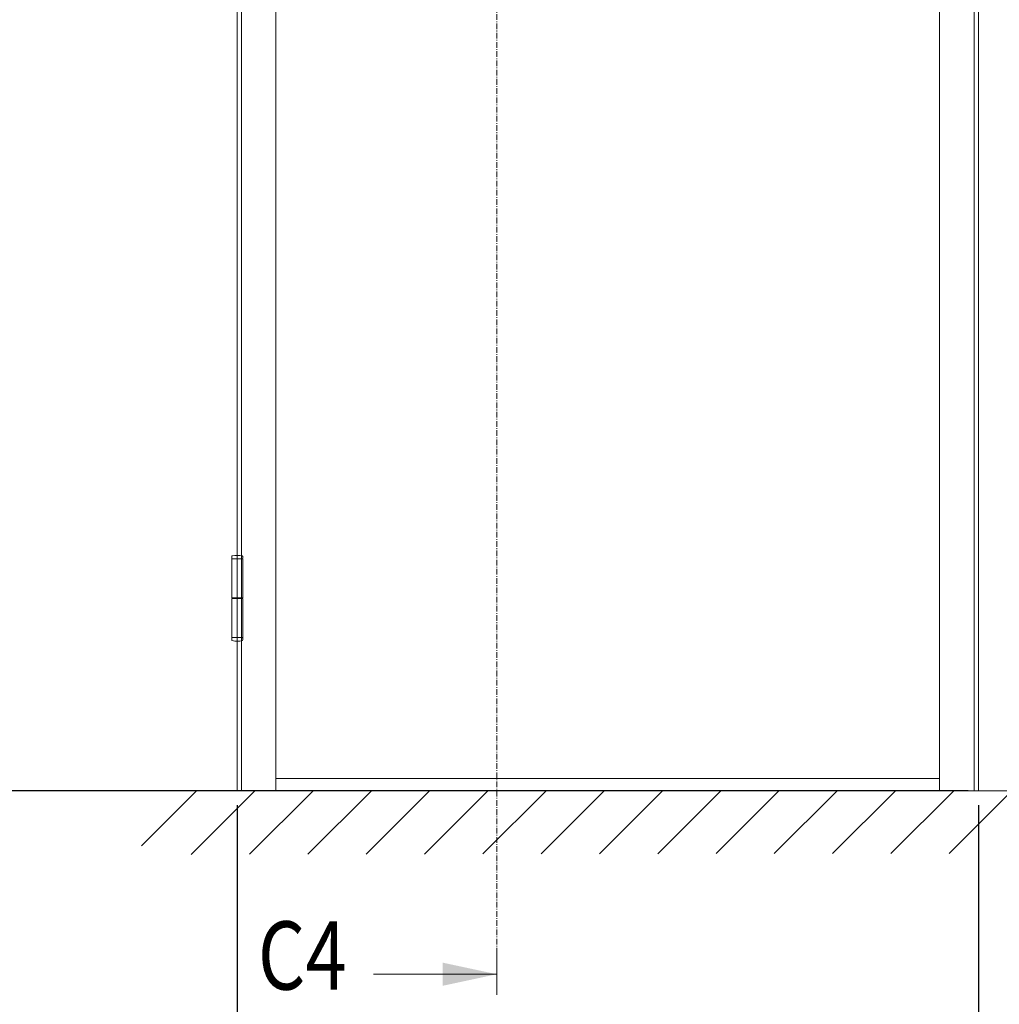
# Model space of a CAD drawing. Extents: x 8050 to 39239, y 3667 to 6330.
# Drawn here: x 12952 to 13125, y 5609 to 5782 of the extents above; entities that cross this region are included whole.
import ezdxf

# ---------------------------------------------------------------- set-up
doc = ezdxf.new("R2010")
doc.units = 0
doc.header["$LTSCALE"] = 2.5
doc.linetypes.add('CENTER', pattern=[2, 1.25, -0.25, 0.25, -0.25])
doc.linetypes.add('ISO_10', pattern=[6.5, 4, -1, 0.5, -1])
doc.layers.get('0').update_dxf_attribs({"linetype": 'CONTINUOUS'})
doc.layers.get('Defpoints').update_dxf_attribs({"linetype": 'CONTINUOUS'})
for name, color, linetype, lineweight in [('E7', 7, 'CONTINUOUS', 70), ('Tsenter', 3, 'CENTER', 15), ('Viirutus', 3, 'CONTINUOUS', 9)]:
    doc.layers.add(name, color=color, linetype=linetype, lineweight=lineweight)
for name, color, linetype in [('HSHSSYM-MM', 1, 'CONTINUOUS'), ('INLOOK-10', 6, 'CONTINUOUS'), ('STG-CON-25', 2, 'CONTINUOUS')]:
    doc.layers.add(name, color=color, linetype=linetype)
doc.styles.add('SIMPLEX', font='simplex')
doc.dimstyles.new('nordic-1-35-0', dxfattribs={"dimscale": 2.5, "dimtxt": 3, "dimasz": 2.5, "dimexe": 0.75, "dimexo": 1, "dimgap": 1.1, "dimtad": 0, "dimdec": 1, "dimdsep": 46, "dimtxsty": 'SIMPLEX', "dimcen": 2.5, "dimclrd": 3, "dimclre": 3, "dimclrt": 3, "dimadec": 0, "dimazin": 0, "dimtfac": 1, "dimtdec": 1, "dimtofl": 0, "dimtmove": 0, "dimatfit": 3, "dimfxl": 1, "dimtvp": 1, "dimtolj": 1, "dimtzin": 0, "dimarcsym": 0})

# ---------------------------------------------------------------- blocks, each defined once
blk = doc.blocks.new('*D83')
at = {"layer": 'Defpoints', "color": 0, "linetype": 'Continuous', "lineweight": 15, "transparency": 16777216}
for p in [(12990.71024228501, 5646.785583967781), (13120.95321373317, 5646.785583967781), (12990.71024228501, 5583.564482609712)]:
    blk.add_point(p, dxfattribs=at)
at = {"layer": 'E7', "color": 3, "linetype": 'Continuous', "lineweight": -2, "transparency": 16777216}
for p, q in [((12990.71024228501, 5644.285583967781), (12990.71024228501, 5581.689482609712)), ((13120.95321373317, 5644.285583967781), (13120.95321373317, 5581.689482609712)), ((13112.20321373317, 5583.564482609712), (12999.46024228501, 5583.564482609712))]:
    blk.add_line(p, q, dxfattribs=at)
at = {"layer": 'E7', "color": 3, "linetype": 'Continuous', "lineweight": 15, "transparency": 16777216}
for points in [[(12999.46024228501, 5585.022815943045), (12999.46024228501, 5582.106149276379), (12990.71024228501, 5583.564482609712)], [(13112.20321373317, 5585.022815943045), (13112.20321373317, 5582.106149276379), (13120.95321373317, 5583.564482609712)]]:
    blk.add_solid(points, dxfattribs=at)
at = {"layer": 'E7', "color": 3, "linetype": 'Continuous', "lineweight": 15, "transparency": 16777216, "insert": (13055.83172800909, 5597.801072840482), "char_height": 15, "attachment_point": 5, "style": 'SIMPLEX'}
blk.add_mtext('\\A1;{\\fCalibri|b0|i0|c0|p34;\\H0.91667x;\\C256;M9 tai M10}', dxfattribs=at)
blk = doc.blocks.new('*D173')
at = {"layer": 'Defpoints', "color": 0, "linetype": 'Continuous', "lineweight": 15, "transparency": 16777216}
for p in [(13120.95321373317, 5949.250383967788), (12926.93983193095, 5646.785583967787), (13121.67681373317, 5646.785583967787)]:
    blk.add_point(p, dxfattribs=at)
at = {"layer": 'E7', "color": 3, "linetype": 'Continuous', "lineweight": -2, "transparency": 16777216}
for p, q in [((13118.45321373317, 5949.250383967788), (12925.06483193095, 5949.250383967788)), ((12926.93983193095, 5940.500383967788), (12926.93983193095, 5655.535583967787)), ((13119.17681373317, 5646.785583967787), (12925.06483193095, 5646.785583967787))]:
    blk.add_line(p, q, dxfattribs=at)
at = {"layer": 'E7', "color": 3, "linetype": 'Continuous', "lineweight": 15, "transparency": 16777216}
for points in [[(12925.48149859762, 5940.500383967788), (12928.39816526429, 5940.500383967788), (12926.93983193095, 5949.250383967788)], [(12925.48149859762, 5655.535583967787), (12928.39816526429, 5655.535583967787), (12926.93983193095, 5646.785583967787)]]:
    blk.add_solid(points, dxfattribs=at)
at = {"layer": 'E7', "color": 3, "linetype": 'Continuous', "lineweight": 15, "transparency": 16777216, "insert": (12912.98881966172, 5798.017983967786), "char_height": 15, "attachment_point": 5, "rotation": 90, "style": 'SIMPLEX'}
blk.add_mtext('\\A1;{\\fCalibri|b0|i0|c0|p34;\\H0.91667x;\\C256;M21}', dxfattribs=at)

msp = doc.modelspace()

# ---------------------------------------------------------------- hatches: boundary and pattern name
at = {"layer": 'INLOOK-10', "lineweight": 15, "ltscale": 0.5}
h = msp.add_hatch(dxfattribs=at)
h.set_pattern_fill('VINO45', color=256, scale=0.07236000000000001)
h.set_pattern_definition([(45, (-22587.65070138833, 355.7580754643659), (-5.116624668665859, 5.116624668665859), [])])
h.paths.add_polyline_path([(13486.90639377234, 5646.747457036918), (12973.89474401554, 5646.747457036918), (12973.89474401554, 5635.603195441445), (13480.61401602927, 5636.290648122527), (13487.32064495657, 5646.747457036918)])
h.paths.add_polyline_path([(13525.14881473438, 5646.747457036918), (13486.90639377234, 5646.747457036918), (13487.32064495657, 5646.747457036918), (13480.61401602927, 5636.290648122527), (13525.3273820222, 5636.341030428483)])
at = {"layer": 'Viirutus', "lineweight": 15}
h = msp.add_hatch(dxfattribs=at)
h.set_pattern_fill('WOOD6', color=256, scale=775.1224820438945, angle=-45.00000000000003, style=0, pattern_type=2)
h.set_pattern_definition([(310.6014, (189787.7987208834, -8430.41329278924), (328.8572526837908, -328.8556901766686), [30.31907090964329, -6033.496506239482]), (319.3987, (189761.4901914448, -8456.721822227804), (4275.13542995157, -3617.423275190368), [30.31907090964334, -6033.497436386472]), (311.9873999999999, (189896.3214048175, -8302.159211776243), (328.8578049699491, -328.8555488540899), [44.24290610359063, -8804.382031522524]), (318.0126999999999, (189916.0528018964, -8282.427814697327), (6248.266646670711, -5590.571442680344), [44.24290610359063, -8804.3829616695]), (310.4262, (189799.3087025128, -8379.440517002029), (3946.288741365363, -4603.983530046466), [58.31975047549331, -11605.66196962043]), (319.5739, (189710.5174156577, -8468.231803857172), (4275.134608847346, -3617.424076134907), [58.3197504754934, -11605.66382991441]), (313.1525, (189846.9929121202, -8312.024910315708), (328.8571147436077, -328.8560398213104), [72.12406178270952, -14352.65248410052]), (316.8475999999999, (189925.9168561527, -8233.103597136052), (10194.55344873047, -9536.843935573483), [72.12406178270938, -14352.65341424746]), (308.4182, (189830.5500812211, -8344.910572113915), (2630.860502008773, -3288.558625883362), [60.8609120206261, -12111.2735895352]), (319.5739, (189674.3431876796, -8504.406031835199), (4275.134608847346, -3617.424076134907), [58.3197504754934, -11605.66382991441]), (316.8475999999999, (189953.8696686812, -8205.150784607586), (10194.55344873047, -9536.843935573483), [72.12406178270938, -14352.65341424746]), (314.9999999999999, (189468.8078014408, -8292.29351323679), (328.8566179820316, 328.8566179820313), [65.11028849168714, -399.9632007346495]), (314.9999999999999, (189504.9820294188, -8256.119285258763), (328.8566179820316, 328.8566179820313), [65.11028849168714, -399.9632007346495]), (314.9999999999999, (189587.1961839143, -8173.905130763254), (328.8566179820316, 328.8566179820313), [65.11028849168714, -399.9632007346495]), (314.2089999999999, (189638.8273306507, -8122.273984026841), (23677.35656832061, -24335.70965708365), [67.44216696666795, -67374.64062139973]), (314.5224999999999, (189665.0256931224, -8096.075621555297), (328.8562469178074, -328.8568049237765), [93.0179533596919, -55717.73871503032]), (327.6089999999999, (189693.6631851295, -8067.438129548189), (26966.40161624915, -17100.38522189599), [45.27397402920541, -36173.82618684195]), (306.4686, (189682.5649319857, -8078.536382691845), (1973.113708684283, -2630.878883113715), [47.02776615707793, -9358.517093935703]), (315.4775, (189709.9692116754, -8051.132103002169), (39462.82567624294, -38805.04932377944), [93.0179533596919, -55717.73871503032]), (315.7899, (189736.1685607169, -8024.932753960774), (24008.63093419491, -23346.72226871065), [67.442166966668, -33886.14922642416]), (315.7899, (189764.1213732453, -7996.979941432307), (24008.63093419491, -23346.72226871065), [67.442166966668, -33886.14922642416]), (321.0724, (189633.2361104319, -8219.945057280736), (10194.54601316487, -8221.424763723411), [109.9089574149032, -21871.8843858597]), (308.9277, (189551.0219559363, -8302.159211776243), (5590.579686052683, -6905.971802724516), [109.9089574149032, -21871.8802001983]), (321.0724, (189685.8531693089, -8170.616564583436), (10194.54601316487, -8221.424763723411), [109.9089574149032, -21871.8843858597]), (308.9277, (189784.5012755749, -8071.955961766025), (5590.579686052683, -6905.971802724516), [109.9089574149032, -21871.8802001983]), (330.9453, (189631.5918273419, -8300.51492868634), (1315.424668310316, -657.7148153013076), [33.85781508916652, -3351.92648426842]), (325.954, (189613.5047133529, -8256.119285258763), (1973.137740128838, -1315.428449768197), [73.42440725858634, -14611.41053710976]), (304.0461, (189587.1961839143, -8282.427814697327), (6906.013980016261, -10194.52999163135), [73.42440725858634, -14611.40542130138]), (325.954, (189730.2488127365, -8162.395149133887), (1973.137740128838, -1315.428449768197), [73.42440725858634, -14611.41053710976]), (304.0461, (189776.2887392541, -8116.355222616397), (6906.013980016261, -10194.52999163135), [73.42440725858634, -14611.40542130138]), (319.7635999999999, (189656.2560736906, -8183.770829302718), (3946.276587416948, -3288.568975153285), [112.0045785573571, -5488.221558869563]), (308.9277, (189514.8477279583, -8338.33343975427), (5590.579686052683, -6905.971802724516), [109.9089574149032, -21871.8802001983]), (308.9277, (189812.4540881033, -8044.003149237548), (5590.579686052683, -6905.971802724516), [109.9089574149032, -21871.8802001983]), (291.8016, (189759.8459083549, -8126.22092115586), (986.5764150364844, -2301.989602133826), [35.41906679249935, -3506.469939664845]), (308.9910999999999, (189731.8930958264, -8091.690976267747), (2959.715432713312, -3617.416602811217), [44.42614505834582, -8840.788449332651]), (318.3664, (189556.0514890517, -8205.049825625858), (5590.556931043238, -4932.854889776001), [76.86967166677503, -7843.045829661863]), (311.6336999999999, (189536.1267242814, -8224.97459039615), (328.8574171959519, -328.8555728991173), [76.86967166677505, -7843.044899514887]), (316.5911, (189615.697200425, -8145.404114252606), (11838.83010010046, -11181.13310269826), [55.83021208766481, -16693.27341053186]), (314.9999999999999, (189718.7388311072, -8289.004947056961), (328.8566179820316, 328.8566179820313), [58.13418615329208, -406.9393030730446]), (314.9999999999999, (189620.0818457126, -8387.661932451578), (328.8566179820316, 328.8566179820313), [58.13418615329208, -406.9393030730446]), (296.5651999999999, (189718.7388311072, -8374.507667732298), (328.8575075094045, -328.855591145335), [29.41403789960889, -1441.276230243605]), (308.2903, (189694.0745847585, -8343.266289024003), (2630.860159247559, -3288.558808947913), [39.80377964892524, -7920.969822928713]), (321.3400999999999, (189661.1889229603, -8316.957759585439), (2959.705503727094, -2302.000485301092), [42.11426474340166, -4169.304768420938]), (325.6195999999999, (189672.6989045897, -8367.930535372652), (1973.138002953263, -1315.427802107939), [37.85419158208845, -7532.992496158407]), (337.6198, (189703.940283298, -8389.306215541483), (3288.563120314709, -1315.429592583294), [30.22977679971188, -6015.722792701727]), (314.9999999999999, (189674.3431876796, -8297.22636250652), (328.8566179820316, 328.8566179820313), [88.36396295300398, -376.7095262733328]), (314.9999999999999, (189628.3032611621, -8343.266289024003), (328.8566179820316, 328.8566179820313), [88.36396295300398, -376.7095262733328]), (318.3664, (189791.0872870632, -8203.502226381635), (5590.556931043238, -4932.854889776001), [79.19922477430977, -7840.716276554328]), (311.6336999999999, (189817.3958165018, -8177.193696943073), (328.8574171959519, -328.8555728991173), [79.19922477430978, -7840.71581148084]), (314.9999999999999, (189583.9076177345, -8423.836160429595), (328.8566179820316, 328.8566179820313), [58.13418615329208, -406.9393030730446]), (296.5651999999999, (189631.5918273419, -8300.51492868634), (328.8575075094045, -328.855591145335), [51.47433378757094, -1419.215934355643]), (310.2365, (189654.6117906006, -8346.55485520382), (328.8573334970268, -328.8560347124696), [28.00114463933924, -5572.224062640593]), (322.4314, (189710.5174156577, -8116.355222616397), (5590.56169596716, -4275.136682192696), [53.93643283953516, -10733.36269205171]), (333.4349, (189753.2687759953, -8149.240884414605), (986.5690557798883, -328.8570780240415), [22.06029588796205, -1448.63090240223]), (308.6599999999999, (189759.8459083549, -8330.11202430472), (328.857967727122, -328.8554760958796), [63.17139711510255, -4148.246705902261]), (321.3400999999999, (189661.1889229603, -8428.769009699328), (2959.705503727094, -2302.000485301092), [63.1713971151025, -4148.247636049236]), (316.273, (189771.3558899843, -8239.676454359664), (14798.54029573437, -14140.84205798767), [104.6675791913223, -20828.80593738562]), (313.7271, (189853.5710310497, -8157.455393875177), (328.8573953741851, -328.8557274933046), [104.6675791913224, -20828.80500723866]), (306.0275, (189736.8259450962, -8359.709119923102), (3617.432592860392, -4932.83937934662), [44.72937297332129, -8901.13452500069]), (314.9999999999999, (189741.7587943659, -8256.119285258763), (328.8566179820316, 328.8566179820313), [125.5698420911109, -339.5036471352258]), (321.3400999999999, (189625.0146949823, -8464.943237677355), (2959.705503727094, -2302.000485301092), [63.1713971151025, -4148.247636049236]), (313.7271, (189881.5238435782, -8129.5025813467), (328.8573953741851, -328.8557274933046), [104.6675791913224, -20828.80500723866]), (305.5378, (189763.1344745347, -8395.883347901128), (328.8573448040929, -328.8559419461013), [42.43377023050019, -2786.496647095892]), (314.9999999999999, (189850.2814783, -8256.119285258763), (328.8566179820316, 328.8566179820313), [65.11028849168714, -399.9632007346495]), (314.9999999999999, (189870.0128753789, -8236.387888179835), (328.8566179820316, 328.8566179820313), [65.11028849168714, -399.9632007346495]), (324.2109999999999, (189690.7860185787, -8405.749046440582), (2301.995683556157, -1644.283970782324), [87.16267813033231, -17345.33899757142]), (321.4915999999999, (190050.8626395889, -8292.326727755199), (45053.94928645556, -35844.77896179562), [53.82016446722858, -78114.63433126085]), (321.4915999999999, (190022.9098270604, -8320.279540283676), (45053.94928645556, -35844.77896179562), [53.82016446722858, -78114.63433126085]), (325.0418, (189976.8912762231, -8336.689156664357), (37163.58090034556, -25976.88961206853), [75.56932619089822, -53295.33415044505]), (307.093, (189925.9185004359, -8335.044873574452), (8221.443187942106, -10852.24072388009), [112.6891667334983, -16790.66258961678]), (308.5515, (189934.1399158854, -8409.03761262041), (18086.48516457782, -22691.73530999115), [53.82388505514232, -82788.30850830674]), (312.1373, (189893.0328386376, -8420.547594249778), (328.8549524516368, -328.8580734800506), [46.56548310878691, -9266.526487913707]), (316.7899, (189861.7914599294, -8451.788972958073), (10523.40998999976, -9865.70036855239), [74.44803400837343, -14815.16853420958]), (314.9999999999999, (189858.5028937495, -8507.694598015018), (328.8566179820316, 328.8566179820313), [37.20587913810694, -427.8676100882297]), (314.9999999999999, (189838.7714966706, -8527.425995093936), (328.8566179820316, 328.8566179820313), [37.20587913810694, -427.8676100882297]), (313.2101, (189782.8658716137, -8530.714561273762), (328.8567385774465, -328.856452454544), [74.4480340083734, -14815.16853420957]), (313.2101, (189746.6916436357, -8566.88878925178), (328.8567385774465, -328.856452454544), [74.4480340083734, -14815.16853420957]), (311.4238, (189837.1272135807, -8423.836160429595), (328.8574191556788, -328.8560817644461), [37.27843060242623, -7418.415596132138]), (318.5762999999999, (189754.9130590852, -8506.050314925104), (5261.702701498189, -4603.995611894536), [37.27843060242613, -7418.416526279092]), (311.4238, (189896.3214048175, -8364.641969192833), (328.8574191556788, -328.8560817644461), [37.27843060242623, -7418.415596132138]), (318.5762999999999, (189978.5319418902, -8282.427485840706), (5261.702701498189, -4603.995611894536), [37.27843060242613, -7418.416526279092]), (311.4238, (189807.5301179623, -8453.433256047978), (328.8574191556788, -328.8560817644461), [37.27843060242623, -7418.415596132138]), (318.5762999999999, (189784.5101547036, -8476.453219306723), (5261.702701498189, -4603.995611894536), [37.27843060242613, -7418.416526279092]), (311.4238, (189868.368592289, -8392.594781721311), (328.8574191556788, -328.8560817644461), [37.27843060242623, -7418.415596132138]), (318.5762999999999, (189718.7388311072, -8542.22454290313), (5261.702701498189, -4603.995611894536), [37.27843060242613, -7418.416526279092]), (318.5762999999999, (190006.4847544187, -8254.474673312228), (5261.702701498189, -4603.995611894536), [37.27843060242613, -7418.416526279092]), (318.5762999999999, (189948.9384636946, -8312.024910315708), (5261.702701498189, -4603.995611894536), [37.27843060242613, -7418.416526279092]), (308.6599999999999, (189920.9856511661, -8392.594781721302), (328.857967727122, -328.8554760958796), [21.05713237170085, -4190.360970645664]), (321.3400999999999, (190006.4890295547, -8307.090087906272), (2959.705503727094, -2302.000485301092), [21.05713237170083, -4190.361900792639]), (321.3400999999999, (190034.4418420831, -8279.137275377796), (2959.705503727094, -2302.000485301092), [21.05713237170083, -4190.361900792639]), (315.2731, (189832.194364311, -8481.386068576454), (328.8565783846221, 328.856892671356), [37.2063442115961, -427.8722608231211]), (314.9999999999999, (189812.4629672321, -8501.117465655372), (328.8566179820316, 328.8566179820313), [37.20587913810694, -427.8676100882297]), (296.5651999999999, (190001.5558514284, -8387.66160359496), (328.8575075094045, -328.855591145335), [22.06029588796205, -1448.629972255252]), (337.6198, (190001.5551937151, -8387.662261308189), (3288.563120314709, -1315.429592583294), [22.67233259978391, -6023.280236901657]), (316.5911, (189924.2738884893, -8455.07786799451), (11838.83010010046, -11181.13310269826), [27.91557111732163, -16721.18805150219])])
edge = h.paths.add_edge_path()
edge.add_line((12998.99898529407, 5686.940318931509), (12992.92074529407, 5686.940318931509))
edge.add_arc((12992.92074529407, 5686.361438931509), 0.5788800000000002, 450, 540)
edge.add_line((12992.34186529407, 5686.361438931509), (12992.34186529407, 5680.862078931509))
edge.add_line((12992.34186529407, 5680.862078931509), (12992.92074529407, 5680.862078931509))
edge.add_line((12992.92074529407, 5680.862078931509), (12992.92074529407, 5667.258398931509))
edge.add_line((12992.92074529407, 5667.258398931509), (12992.34186529407, 5667.258398931509))
edge.add_line((12992.34186529407, 5667.258398931509), (12992.34186529407, 5660.890718931509))
edge.add_arc((12992.92074529407, 5660.890718931509), 0.57888, 540, 630)
edge.add_line((12992.92074529407, 5660.311838931509), (12998.99898529407, 5660.311838931509))
edge.add_arc((12998.99898529407, 5660.890718931509), 0.5788800000000002, 270, 360)
edge.add_line((12999.57786529407, 5660.890718931509), (12999.57786529407, 5664.942878931509))
edge.add_line((12999.57786529407, 5664.942878931509), (12996.68346529407, 5664.942878931509))
edge.add_line((12996.68346529407, 5664.942878931509), (12996.68346529407, 5666.679518931509))
edge.add_line((12996.68346529407, 5666.679518931509), (12999.57786529407, 5666.679518931509))
edge.add_line((12999.57786529407, 5666.679518931509), (12999.57786529407, 5686.361438931509))
edge.add_arc((12998.99898529407, 5686.361438931509), 0.5788800000000026, 359.9999999999999, 449.9999999999991)

# ---------------------------------------------------------------- linework, layer by layer
at = {"color": 7, "linetype": 'Continuous', "lineweight": 15}
for p, q in [((12990.71024228501, 6020.990155396354), (12990.71024228501, 5646.785583967781)), ((12991.43384228501, 6020.990155396354), (12991.43384228501, 5646.785583967781)), ((12997.51208228501, 5949.250383967783), (12997.51208228501, 5646.785583967781))]:
    msp.add_line(p, q, dxfattribs=at)
at = {"linetype": 'Continuous', "lineweight": 15, "ltscale": 4}
for p, q in [((12989.736161942, 5687.543838760719), (12989.736161942, 5680.693854413081)), ((12991.68432262802, 5687.543838760719), (12989.736161942, 5687.543838760719)), ((12989.74244633131, 5687.669526546913), (12989.74244633131, 5687.948482091049)), ((12989.8681341175, 5687.543838760719), (12991.55235045252, 5687.543838760719)), ((12991.67803823871, 5687.669526546913), (12991.67803823871, 5687.948482091049)), ((12991.68432262802, 5687.543838760719), (12991.68432262802, 5680.693854413081)), ((12991.68432262802, 5680.693854413081), (12989.736161942, 5680.693854413081)), ((12989.736161942, 5680.568166626885), (12989.736161942, 5673.71818227925)), ((12989.736161942, 5680.568166626885), (12991.68432262802, 5680.568166626885)), ((12990.13207846851, 5680.693854413081), (12990.13207846851, 5680.568166626885)), ((12991.28840610151, 5680.693854413081), (12991.28840610151, 5680.568166626885)), ((12991.68432262802, 5680.568166626885), (12991.68432262802, 5673.71818227925)), ((12991.68432262802, 5673.71818227925), (12989.736161942, 5673.71818227925)), ((12989.74244633131, 5673.592494493054), (12989.74244633131, 5673.313538948918)), ((12989.8681341175, 5673.71818227925), (12991.55235045252, 5673.71818227925)), ((12991.67803823871, 5673.592494493054), (12991.67803823871, 5673.313538948918))]:
    msp.add_line(p, q, dxfattribs=at)
at = {"color": 7, "lineweight": 15}
msp.add_line((13114.15137373316, 5648.956383967783), (12997.51208228501, 5648.956383967783), dxfattribs=at)
at = {"color": 1, "lineweight": 15}
msp.add_line((13520.73477478536, 5646.785583967781), (12978.55376228501, 5646.785583967781), dxfattribs=at)
at = {"color": 0, "linetype": 'Continuous', "lineweight": 15}
msp.add_line((13014.64658695181, 5614.5466388072), (13036.32101846687, 5614.5466388072), dxfattribs=at)
at = {"linetype": 'Continuous', "lineweight": 15, "ltscale": 4}
for centre, radius, start, end in [((12989.8681341175, 5687.948482091049), 0.1256877861951673, 103.2903046968487, 180), ((12989.8681341175, 5687.669526546913), 0.1256877861951673, 180, 270), ((12990.71024228501, 5684.38341937684), 3.788858314853309, 76.7096953031513, 103.2903046968487), ((12991.55235045252, 5687.669526546913), 0.1256877861951673, 270, 0), ((12991.55235045252, 5687.948482091049), 0.1256877861951673, 0, 76.7096953031513), ((12989.8681341175, 5673.592494493054), 0.1256877861951673, 90, 180), ((12991.55235045252, 5673.592494493054), 0.1256877861951673, 0, 90), ((12989.8681341175, 5673.313538948918), 0.1256877861951673, 180, 256.7096953031258), ((12990.71024228501, 5676.878601663127), 3.788858314853309, 256.7096953031258, 283.2903046968486), ((12991.55235045252, 5673.313538948918), 0.1256877861951673, 283.2903046968486, 0)]:
    msp.add_arc(centre, radius, start, end, dxfattribs=at)
at = {"color": 0, "linetype": 'Continuous', "lineweight": 15}
msp.add_solid([(13026.83845467903, 5612.514660852663), (13026.83845467903, 5616.578616761737), (13036.32101846687, 5614.5466388072)], dxfattribs=at)
at = {"layer": 'HSHSSYM-MM', "color": 3, "linetype": 'ISO_10', "lineweight": 15, "ltscale": 0.1}
msp.add_lwpolyline([(13036.32101846687, 5618.15904405971), (13036.32101846687, 6031.422597277906)], dxfattribs=at)
at = {"layer": 'HSHSSYM-MM', "color": 5, "linetype": 'Continuous', "lineweight": 15, "ltscale": 0.5}
for points in [[(13036.32101846687, 5610.934233554688), (13036.32101846687, 5618.159044059709)], [(13036.32101846687, 5610.93423355469), (13036.32101846687, 5618.15904405971)]]:
    msp.add_lwpolyline(points, dxfattribs=at)
at = {"layer": 'STG-CON-25', "color": 7, "linetype": 'Continuous', "lineweight": 15}
for p, q in [((13120.22961373316, 5646.785583967781), (13120.22961373316, 6020.990155396354)), ((13120.95321373317, 5646.785583967781), (13120.95321373316, 6020.990155396354)), ((13114.15137373316, 5646.785583967781), (13114.15137373316, 5949.250383967783))]:
    msp.add_line(p, q, dxfattribs=at)
at = {"layer": 'Tsenter', "linetype": 'Continuous', "lineweight": 15, "ltscale": 4}
for p, q in [((12990.71024228501, 5688.172277691694), (12990.71024228501, 5673.089743348273)), ((12991.28840610151, 5680.631010519985), (12990.13207846851, 5680.631010519985))]:
    msp.add_line(p, q, dxfattribs=at)

# ---------------------------------------------------------------- texts
at = {"color": 7, "linetype": 'Continuous', "lineweight": 15, "style": 'SIMPLEX', "width": 0.8}
msp.add_attdef('C4', (12994.33859801042, 5611.837334867817), '', height=12, dxfattribs=at)

# ---------------------------------------------------------------- dimensions: what is measured, and where the dimension line sits
at = {"layer": 'E7', "linetype": 'Continuous', "lineweight": 15}
for base, p1, p2, angle, text, picture, middle in [((12926.93983193095, 5646.785583967787), (13120.95321373316, 5949.250383967787), (13121.67681373316, 5646.785583967785), 270, '{\\fCalibri|b0|i0|c0|p34;\\H0.91667x;\\C256;M21}', '*D173', (12926.93983193095, 5798.017983967786)), ((12990.71024228501, 5583.564482609712), (13120.95321373317, 5646.785583967781), (12990.71024228501, 5646.785583967781), 180, '{\\fCalibri|b0|i0|c0|p34;\\H0.91667x;\\C256;M9 tai M10}', '*D83', (13055.83172800909, 5583.564482609712))]:
    dim = msp.add_linear_dim(base=base, p1=p1, p2=p2, angle=angle, text=text, dimstyle='nordic-1-35-0', override={"dimtxt": 6, "dimasz": 3.5}, dxfattribs=at)
    dim.commit()
    dim.dimension.update_dxf_attribs({"geometry": picture, "text_midpoint": middle, "dimtype": 160})

doc.saveas('drawing.dxf')
